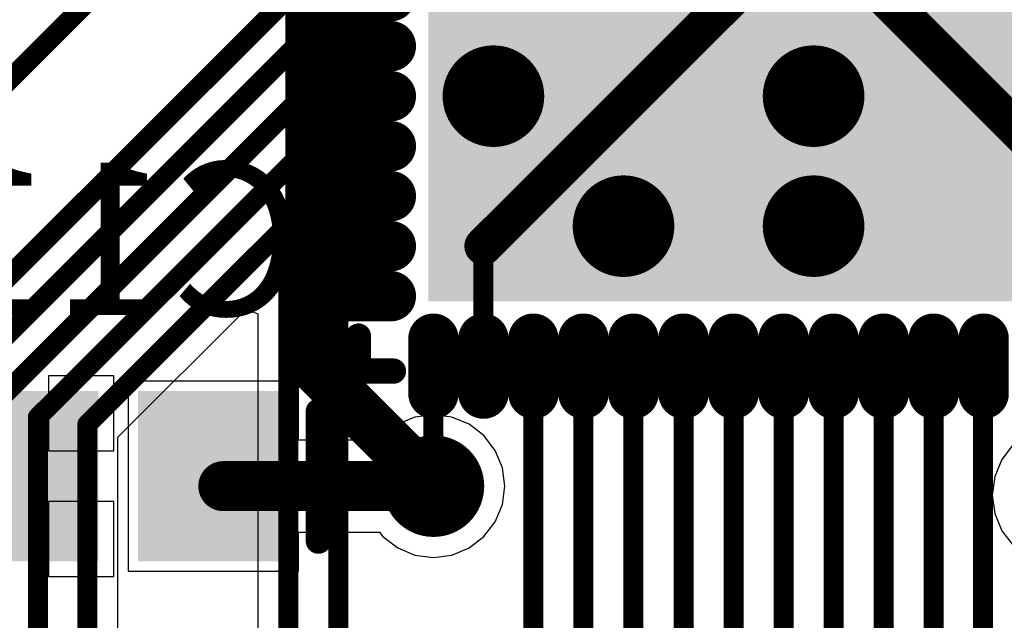
# Model space of a CAD drawing. Units: millimetres. Extents: x 0 to 7.44, y -3.03 to 0.
# Drawn here: x 1.4 to 1.79, y -0.85 to -0.62 of the extents above; entities that cross this region are included whole.
import ezdxf

# ---------------------------------------------------------------- set-up
doc = ezdxf.new("R2010")
doc.units = ezdxf.units.MM
doc.header["$MEASUREMENT"] = 0
for name, color, linetype in [('BottomLayer', 5, 'Continuous'), ('BottomOverlay', 54, 'Continuous'), ('BottomPaste', 16, 'Continuous'), ('BottomSolder', 6, 'Continuous'), ('MidLayer1', 16, 'Continuous'), ('MidLayer2', 76, 'Continuous'), ('MultiLayer', 9, 'Continuous'), ('TopLayer', 1, 'Continuous'), ('TopOverlay', 2, 'Continuous'), ('TopPaste', 8, 'Continuous'), ('TopSolder', 216, 'Continuous'), ('ViaHoleLayer', 16, 'Continuous')]:
    doc.layers.add(name, color=color, linetype=linetype)

# ---------------------------------------------------------------- blocks, each defined once
blk = doc.blocks.new('LTC2208CUP_4')
at = {"layer": 'TopLayer', "const_width": 0.01181}
for points in [[(-0.05696, 0.18602), (-0.05696, 0.16437)], [(-0.03728, 0.18602), (-0.03728, 0.16437)], [(-0.01759, 0.18602), (-0.01759, 0.16437)], [(0.00209, 0.18602), (0.00209, 0.16437)], [(0.02178, 0.18602), (0.02178, 0.16437)], [(0.04146, 0.18602), (0.04146, 0.16437)], [(0.06115, 0.18602), (0.06115, 0.16437)], [(0.08083, 0.18602), (0.08083, 0.16437)], [(0.10052, 0.18602), (0.10052, 0.16437)], [(0.1202, 0.18602), (0.1202, 0.16437)], [(0.13989, 0.18602), (0.13989, 0.16437)], [(0.15957, 0.18602), (0.15957, 0.16437)], [(0.19796, 0.14764), (0.1763, 0.14764)], [(0.19796, 0.12795), (0.1763, 0.12795)], [(0.19796, 0.10827), (0.1763, 0.10827)], [(0.19796, 0.08858), (0.1763, 0.08858)], [(0.19796, 0.0689), (0.1763, 0.0689)], [(0.19796, 0.04921), (0.1763, 0.04921)]]:
    blk.add_lwpolyline(points, dxfattribs=at)
at = {"layer": 'TopLayer', "const_width": 0.00591}
for points in [[(-0.05992, 0.18602, 1), (-0.05401, 0.18602, 1)], [(-0.04023, 0.18602, 1), (-0.03433, 0.18602, 1)], [(-0.02055, 0.18602, 1), (-0.01464, 0.18602, 1)], [(-0.00086, 0.18602, 1), (0.00504, 0.18602, 1)], [(0.01882, 0.18602, 1), (0.02473, 0.18602, 1)], [(0.03851, 0.18602, 1), (0.04441, 0.18602, 1)], [(0.05819, 0.18602, 1), (0.0641, 0.18602, 1)], [(0.07788, 0.18602, 1), (0.08378, 0.18602, 1)], [(0.09756, 0.18602, 1), (0.10347, 0.18602, 1)], [(0.11725, 0.18602, 1), (0.12315, 0.18602, 1)], [(0.13693, 0.18602, 1), (0.14284, 0.18602, 1)], [(0.15662, 0.18602, 1), (0.16252, 0.18602, 1)], [(-0.05992, 0.16437, 1), (-0.05401, 0.16437, 1)], [(-0.04023, 0.16437, 1), (-0.03433, 0.16437, 1)], [(-0.02055, 0.16437, 1), (-0.01464, 0.16437, 1)], [(-0.00086, 0.16437, 1), (0.00504, 0.16437, 1)], [(0.01882, 0.16437, 1), (0.02473, 0.16437, 1)], [(0.03851, 0.16437, 1), (0.04441, 0.16437, 1)], [(0.05819, 0.16437, 1), (0.0641, 0.16437, 1)], [(0.07788, 0.16437, 1), (0.08378, 0.16437, 1)], [(0.09756, 0.16437, 1), (0.10347, 0.16437, 1)], [(0.11725, 0.16437, 1), (0.12315, 0.16437, 1)], [(0.13693, 0.16437, 1), (0.14284, 0.16437, 1)], [(0.15662, 0.16437, 1), (0.16252, 0.16437, 1)], [(0.17335, 0.14764, 1), (0.17926, 0.14764, 1)], [(0.195, 0.14764, 1), (0.20091, 0.14764, 1)], [(0.17335, 0.12795, 1), (0.17926, 0.12795, 1)], [(0.195, 0.12795, 1), (0.20091, 0.12795, 1)], [(0.17335, 0.10827, 1), (0.17926, 0.10827, 1)], [(0.195, 0.10827, 1), (0.20091, 0.10827, 1)], [(0.17335, 0.08858, 1), (0.17926, 0.08858, 1)], [(0.195, 0.08858, 1), (0.20091, 0.08858, 1)], [(0.17335, 0.0689, 1), (0.17926, 0.0689, 1)], [(0.195, 0.0689, 1), (0.20091, 0.0689, 1)], [(0.17335, 0.04921, 1), (0.17926, 0.04921, 1)], [(0.195, 0.04921, 1), (0.20091, 0.04921, 1)]]:
    blk.add_lwpolyline(points, format="xyb", close=True, dxfattribs=at)
at = {"layer": 'TopLayer'}
blk.add_solid([(-0.13374, -0.14567), (0.1576, -0.14567), (-0.13374, 0.14567), (0.1576, 0.14567)], dxfattribs=at)
at = {"layer": 'TopOverlay', "const_width": 0.01}
for points in [[(0.1891, 0.17715), (0.17532, 0.17715)], [(0.1891, 0.17715), (0.1891, 0.16337)]]:
    blk.add_lwpolyline(points, dxfattribs=at)
at = {"layer": 'TopOverlay', "const_width": 0.005}
for points in [[(0.17282, 0.17715, 1), (0.17782, 0.17715, 1)], [(0.1866, 0.17715, 1), (0.1916, 0.17715, 1)], [(0.1866, 0.17715, 1), (0.1916, 0.17715, 1)], [(0.1866, 0.16337, 1), (0.1916, 0.16337, 1)]]:
    blk.add_lwpolyline(points, format="xyb", close=True, dxfattribs=at)
at = {"layer": 'TopPaste', "const_width": 0.01181}
for points in [[(-0.05696, 0.18602), (-0.05696, 0.16437)], [(-0.03728, 0.18602), (-0.03728, 0.16437)], [(-0.01759, 0.18602), (-0.01759, 0.16437)], [(0.00209, 0.18602), (0.00209, 0.16437)], [(0.02178, 0.18602), (0.02178, 0.16437)], [(0.04146, 0.18602), (0.04146, 0.16437)], [(0.06115, 0.18602), (0.06115, 0.16437)], [(0.08083, 0.18602), (0.08083, 0.16437)], [(0.10052, 0.18602), (0.10052, 0.16437)], [(0.1202, 0.18602), (0.1202, 0.16437)], [(0.13989, 0.18602), (0.13989, 0.16437)], [(0.15957, 0.18602), (0.15957, 0.16437)], [(0.19796, 0.14764), (0.1763, 0.14764)], [(0.19796, 0.12795), (0.1763, 0.12795)], [(0.19796, 0.10827), (0.1763, 0.10827)], [(0.19796, 0.08858), (0.1763, 0.08858)], [(0.19796, 0.0689), (0.1763, 0.0689)], [(0.19796, 0.04921), (0.1763, 0.04921)]]:
    blk.add_lwpolyline(points, dxfattribs=at)
at = {"layer": 'TopPaste', "const_width": 0.00591}
for points in [[(-0.05992, 0.18602, 1), (-0.05401, 0.18602, 1)], [(-0.04023, 0.18602, 1), (-0.03433, 0.18602, 1)], [(-0.02055, 0.18602, 1), (-0.01464, 0.18602, 1)], [(-0.00086, 0.18602, 1), (0.00504, 0.18602, 1)], [(0.01882, 0.18602, 1), (0.02473, 0.18602, 1)], [(0.03851, 0.18602, 1), (0.04441, 0.18602, 1)], [(0.05819, 0.18602, 1), (0.0641, 0.18602, 1)], [(0.07788, 0.18602, 1), (0.08378, 0.18602, 1)], [(0.09756, 0.18602, 1), (0.10347, 0.18602, 1)], [(0.11725, 0.18602, 1), (0.12315, 0.18602, 1)], [(0.13693, 0.18602, 1), (0.14284, 0.18602, 1)], [(0.15662, 0.18602, 1), (0.16252, 0.18602, 1)], [(-0.05992, 0.16437, 1), (-0.05401, 0.16437, 1)], [(-0.04023, 0.16437, 1), (-0.03433, 0.16437, 1)], [(-0.02055, 0.16437, 1), (-0.01464, 0.16437, 1)], [(-0.00086, 0.16437, 1), (0.00504, 0.16437, 1)], [(0.01882, 0.16437, 1), (0.02473, 0.16437, 1)], [(0.03851, 0.16437, 1), (0.04441, 0.16437, 1)], [(0.05819, 0.16437, 1), (0.0641, 0.16437, 1)], [(0.07788, 0.16437, 1), (0.08378, 0.16437, 1)], [(0.09756, 0.16437, 1), (0.10347, 0.16437, 1)], [(0.11725, 0.16437, 1), (0.12315, 0.16437, 1)], [(0.13693, 0.16437, 1), (0.14284, 0.16437, 1)], [(0.15662, 0.16437, 1), (0.16252, 0.16437, 1)], [(0.17335, 0.14764, 1), (0.17926, 0.14764, 1)], [(0.195, 0.14764, 1), (0.20091, 0.14764, 1)], [(0.17335, 0.12795, 1), (0.17926, 0.12795, 1)], [(0.195, 0.12795, 1), (0.20091, 0.12795, 1)], [(0.17335, 0.10827, 1), (0.17926, 0.10827, 1)], [(0.195, 0.10827, 1), (0.20091, 0.10827, 1)], [(0.17335, 0.08858, 1), (0.17926, 0.08858, 1)], [(0.195, 0.08858, 1), (0.20091, 0.08858, 1)], [(0.17335, 0.0689, 1), (0.17926, 0.0689, 1)], [(0.195, 0.0689, 1), (0.20091, 0.0689, 1)], [(0.17335, 0.04921, 1), (0.17926, 0.04921, 1)], [(0.195, 0.04921, 1), (0.20091, 0.04921, 1)]]:
    blk.add_lwpolyline(points, format="xyb", close=True, dxfattribs=at)
at = {"layer": 'TopPaste'}
blk.add_solid([(-0.13374, -0.14567), (0.1576, -0.14567), (-0.13374, 0.14567), (0.1576, 0.14567)], dxfattribs=at)
at = {"layer": 'TopSolder', "const_width": 0.01981}
for points in [[(-0.05696, 0.18602), (-0.05696, 0.16437)], [(-0.03728, 0.18602), (-0.03728, 0.16437)], [(-0.01759, 0.18602), (-0.01759, 0.16437)], [(0.00209, 0.18602), (0.00209, 0.16437)], [(0.02178, 0.18602), (0.02178, 0.16437)], [(0.04146, 0.18602), (0.04146, 0.16437)], [(0.06115, 0.18602), (0.06115, 0.16437)], [(0.08083, 0.18602), (0.08083, 0.16437)], [(0.10052, 0.18602), (0.10052, 0.16437)], [(0.1202, 0.18602), (0.1202, 0.16437)], [(0.13989, 0.18602), (0.13989, 0.16437)], [(0.15957, 0.18602), (0.15957, 0.16437)], [(0.19796, 0.14764), (0.1763, 0.14764)], [(0.19796, 0.12795), (0.1763, 0.12795)], [(0.19796, 0.10827), (0.1763, 0.10827)], [(0.19796, 0.08858), (0.1763, 0.08858)], [(0.19796, 0.0689), (0.1763, 0.0689)], [(0.19796, 0.04921), (0.1763, 0.04921)], [(0.19796, 0.02953), (0.1763, 0.02953)]]:
    blk.add_lwpolyline(points, dxfattribs=at)
at = {"layer": 'TopSolder', "const_width": 0.00991}
for points in [[(-0.06192, 0.18602, 1), (-0.05201, 0.18602, 1)], [(-0.04223, 0.18602, 1), (-0.03233, 0.18602, 1)], [(-0.02255, 0.18602, 1), (-0.01264, 0.18602, 1)], [(-0.00286, 0.18602, 1), (0.00704, 0.18602, 1)], [(0.01682, 0.18602, 1), (0.02673, 0.18602, 1)], [(0.03651, 0.18602, 1), (0.04641, 0.18602, 1)], [(0.05619, 0.18602, 1), (0.0661, 0.18602, 1)], [(0.07588, 0.18602, 1), (0.08578, 0.18602, 1)], [(0.09556, 0.18602, 1), (0.10547, 0.18602, 1)], [(0.11525, 0.18602, 1), (0.12515, 0.18602, 1)], [(0.13493, 0.18602, 1), (0.14484, 0.18602, 1)], [(0.15462, 0.18602, 1), (0.16452, 0.18602, 1)], [(-0.06192, 0.16437, 1), (-0.05201, 0.16437, 1)], [(-0.04223, 0.16437, 1), (-0.03233, 0.16437, 1)], [(-0.02255, 0.16437, 1), (-0.01264, 0.16437, 1)], [(-0.00286, 0.16437, 1), (0.00704, 0.16437, 1)], [(0.01682, 0.16437, 1), (0.02673, 0.16437, 1)], [(0.03651, 0.16437, 1), (0.04641, 0.16437, 1)], [(0.05619, 0.16437, 1), (0.0661, 0.16437, 1)], [(0.07588, 0.16437, 1), (0.08578, 0.16437, 1)], [(0.09556, 0.16437, 1), (0.10547, 0.16437, 1)], [(0.11525, 0.16437, 1), (0.12515, 0.16437, 1)], [(0.13493, 0.16437, 1), (0.14484, 0.16437, 1)], [(0.15462, 0.16437, 1), (0.16452, 0.16437, 1)], [(0.17135, 0.14764, 1), (0.18126, 0.14764, 1)], [(0.193, 0.14764, 1), (0.20291, 0.14764, 1)], [(0.17135, 0.12795, 1), (0.18126, 0.12795, 1)], [(0.193, 0.12795, 1), (0.20291, 0.12795, 1)], [(0.17135, 0.10827, 1), (0.18126, 0.10827, 1)], [(0.193, 0.10827, 1), (0.20291, 0.10827, 1)], [(0.17135, 0.08858, 1), (0.18126, 0.08858, 1)], [(0.193, 0.08858, 1), (0.20291, 0.08858, 1)], [(0.17135, 0.0689, 1), (0.18126, 0.0689, 1)], [(0.193, 0.0689, 1), (0.20291, 0.0689, 1)], [(0.17135, 0.04921, 1), (0.18126, 0.04921, 1)], [(0.193, 0.04921, 1), (0.20291, 0.04921, 1)], [(0.17135, 0.02953, 1), (0.18126, 0.02953, 1)], [(0.193, 0.02953, 1), (0.20291, 0.02953, 1)]]:
    blk.add_lwpolyline(points, format="xyb", close=True, dxfattribs=at)
at = {"layer": 'TopSolder'}
blk.add_solid([(-0.13774, -0.14967), (0.1616, -0.14967), (-0.13774, 0.14967), (0.1616, 0.14967)], dxfattribs=at)
blk = doc.blocks.new('CAP_0805_B_11')
at = {"layer": 'BottomLayer'}
for points in [[(-0.05511, -0.02953), (-0.00393, -0.02953), (-0.05511, 0.02953), (-0.00393, 0.02953)], [(0.0197, -0.02953), (0.07088, -0.02953), (0.0197, 0.02953), (0.07088, 0.02953)]]:
    blk.add_solid(points, dxfattribs=at)
at = {"layer": 'BottomOverlay', "const_width": 0.01}
blk.add_lwpolyline([(-0.07088, 0.02557), (-0.07088, -0.02557)], dxfattribs=at)
at = {"layer": 'BottomOverlay', "const_width": 0.005}
for points in [[(-0.07338, 0.02557, 1), (-0.06838, 0.02557, 1)], [(-0.07338, -0.02557, 1), (-0.06838, -0.02557, 1)]]:
    blk.add_lwpolyline(points, format="xyb", close=True, dxfattribs=at)
at = {"layer": 'BottomPaste'}
for points in [[(-0.05511, -0.02953), (-0.00393, -0.02953), (-0.05511, 0.02953), (-0.00393, 0.02953)], [(0.0197, -0.02953), (0.07088, -0.02953), (0.0197, 0.02953), (0.07088, 0.02953)]]:
    blk.add_solid(points, dxfattribs=at)
at = {"layer": 'BottomSolder'}
for points in [[(-0.05911, -0.03353), (0.00007, -0.03353), (-0.05911, 0.03353), (0.00007, 0.03353)], [(0.0157, -0.03353), (0.07488, -0.03353), (0.0157, 0.03353), (0.07488, 0.03353)]]:
    blk.add_solid(points, dxfattribs=at)

msp = doc.modelspace()

# ---------------------------------------------------------------- linework, layer by layer
at = {"layer": 'BottomLayer'}
for p, q in [((1.43717, -0.75575), (1.41157, -0.75575)), ((1.41157, -0.75575), (1.41157, -0.78528)), ((1.43717, -0.78528), (1.43717, -0.75575)), ((1.50984, -0.75787), (1.44291, -0.75787)), ((1.44291, -0.75787), (1.44291, -0.83268)), ((1.50984, -0.78115), (1.50984, -0.75787)), ((1.54893, -0.77486), (1.54311, -0.77933)), ((1.55572, -0.77206), (1.54893, -0.77486)), ((1.56299, -0.7711), (1.55572, -0.77206)), ((1.57027, -0.77206), (1.56299, -0.7711)), ((1.57705, -0.77486), (1.57027, -0.77206)), ((1.58287, -0.77933), (1.57705, -0.77486)), ((1.54172, -0.78115), (1.50984, -0.78115)), ((1.54311, -0.77933), (1.54172, -0.78115)), ((1.58734, -0.78516), (1.58287, -0.77933)), ((1.41157, -0.78528), (1.43717, -0.78528)), ((1.59015, -0.79194), (1.58734, -0.78516)), ((1.79114, -0.78286), (1.78668, -0.78868)), ((1.78668, -0.78868), (1.78387, -0.79546)), ((1.59111, -0.79921), (1.59015, -0.79194)), ((1.78387, -0.79546), (1.78291, -0.80274)), ((1.59015, -0.80649), (1.59111, -0.79921)), ((1.43717, -0.80528), (1.41157, -0.80528)), ((1.41157, -0.80528), (1.41157, -0.8348)), ((1.43717, -0.8348), (1.43717, -0.80528)), ((1.78291, -0.80274), (1.78387, -0.81002)), ((1.58734, -0.81327), (1.59015, -0.80649)), ((1.58287, -0.81909), (1.58734, -0.81327)), ((1.78387, -0.81002), (1.78668, -0.8168)), ((1.50984, -0.83268), (1.50984, -0.81728)), ((1.50984, -0.81728), (1.54172, -0.81728)), ((1.54172, -0.81728), (1.54311, -0.81909)), ((1.78668, -0.8168), (1.79114, -0.82262)), ((1.54311, -0.81909), (1.54893, -0.82356)), ((1.57705, -0.82356), (1.58287, -0.81909)), ((1.54893, -0.82356), (1.55572, -0.82637)), ((1.57027, -0.82637), (1.57705, -0.82356)), ((1.55572, -0.82637), (1.56299, -0.82733)), ((1.56299, -0.82733), (1.57027, -0.82637)), ((1.44291, -0.83268), (1.50984, -0.83268)), ((1.41157, -0.8348), (1.43717, -0.8348))]:
    msp.add_line(p, q, dxfattribs=at)
for points, const_width in [([(1.57661, -0.64567, 1), (1.59661, -0.64567, 1)], 0.02), ([(1.7026, -0.64567, 1), (1.7226, -0.64567, 1)], 0.02), ([(1.6278, -0.69685, 1), (1.6478, -0.69685, 1)], 0.02), ([(1.7026, -0.69685, 1), (1.7226, -0.69685, 1)], 0.02), ([(1.55299, -0.79921, 1), (1.57299, -0.79921, 1)], 0.02), ([(1.47539, -0.79921, 1), (1.48524, -0.79921, 1)], 0.00984), ([(1.55807, -0.79921, 1), (1.56791, -0.79921, 1)], 0.00984), ([(1.47441, -0.79528, 1), (1.47835, -0.79528, 1)], 0.00394), ([(1.47835, -0.79921, 1), (1.48228, -0.79921, 1)], 0.00394)]:
    msp.add_lwpolyline(points, format="xyb", close=True, dxfattribs=dict(at, const_width=const_width))
for points, const_width in [([(1.48032, -0.79921), (1.56299, -0.79921)], 0.01969), ([(1.47638, -0.79528), (1.48032, -0.79921)], 0.00787)]:
    msp.add_lwpolyline(points, dxfattribs=dict(at, const_width=const_width))
at = {"layer": 'MidLayer1'}
for points, const_width in [([(1.51459, -0.75081), (1.51459, -0.40945)], 0.01969), ([(1.00787, -1.02756), (1.44882, -0.58661)], 0.00787), ([(1.51459, -0.75081), (1.56299, -0.79921)], 0.01969)]:
    msp.add_lwpolyline(points, dxfattribs=dict(at, const_width=const_width))
for points, const_width in [([(1.57661, -0.64567, 1), (1.59661, -0.64567, 1)], 0.02), ([(1.7026, -0.64567, 1), (1.7226, -0.64567, 1)], 0.02), ([(1.6278, -0.69685, 1), (1.6478, -0.69685, 1)], 0.02), ([(1.7026, -0.69685, 1), (1.7226, -0.69685, 1)], 0.02), ([(1.50967, -0.75081, 1), (1.51951, -0.75081, 1)], 0.00984), ([(1.50967, -0.75081, 1), (1.51951, -0.75081, 1)], 0.00984), ([(1.55299, -0.79921, 1), (1.57299, -0.79921, 1)], 0.02), ([(1.55807, -0.79921, 1), (1.56791, -0.79921, 1)], 0.00984)]:
    msp.add_lwpolyline(points, format="xyb", close=True, dxfattribs=dict(at, const_width=const_width))
at = {"layer": 'MidLayer2', "const_width": 0.02}
for points in [[(1.57661, -0.64567, 1), (1.59661, -0.64567, 1)], [(1.7026, -0.64567, 1), (1.7226, -0.64567, 1)], [(1.6278, -0.69685, 1), (1.6478, -0.69685, 1)], [(1.7026, -0.69685, 1), (1.7226, -0.69685, 1)], [(1.55299, -0.79921, 1), (1.57299, -0.79921, 1)]]:
    msp.add_lwpolyline(points, format="xyb", close=True, dxfattribs=at)
at = {"layer": 'MultiLayer', "const_width": 0.02}
for points in [[(1.57661, -0.64567, 1), (1.59661, -0.64567, 1)], [(1.7026, -0.64567, 1), (1.7226, -0.64567, 1)], [(1.6278, -0.69685, 1), (1.6478, -0.69685, 1)], [(1.7026, -0.69685, 1), (1.7226, -0.69685, 1)], [(1.55299, -0.79921, 1), (1.57299, -0.79921, 1)]]:
    msp.add_lwpolyline(points, format="xyb", close=True, dxfattribs=at)
at = {"layer": 'TopLayer'}
for p, q in [((1.43884, -0.77988), (1.48924, -0.72948)), ((1.48924, -0.72948), (1.49386, -0.73139)), ((1.49386, -0.73139), (1.49386, -0.99645)), ((1.43884, -1.00037), (1.43884, -0.77988))]:
    msp.add_line(p, q, dxfattribs=at)
for points, const_width in [([(1.58268, -0.70472), (1.71063, -0.57677)], 0.015), ([(1.74016, -0.6063), (1.79921, -0.66535)], 0.015), ([(1.34843, -0.76418), (1.50631, -0.6063)], 0.00787), ([(1.36811, -0.76677), (1.50814, -0.62674)], 0.00787), ([(1.50814, -0.62674), (1.53468, -0.62674)], 0.00787), ([(1.53468, -0.62674), (1.53543, -0.62598)], 0.00787), ([(1.3878, -0.76935), (1.51073, -0.64642)], 0.00787), ([(1.51073, -0.64642), (1.53468, -0.64642)], 0.00787), ([(1.53468, -0.64642), (1.53543, -0.64567)], 0.00787), ([(1.40732, -0.7721), (1.51331, -0.66611)], 0.00787), ([(1.51331, -0.66611), (1.53468, -0.66611)], 0.00787), ([(1.53468, -0.66611), (1.53543, -0.66535)], 0.00787), ([(1.4268, -0.77489), (1.5159, -0.68579)], 0.00787), ([(1.5159, -0.68579), (1.53468, -0.68579)], 0.00787), ([(1.53468, -0.68579), (1.53543, -0.68504)], 0.00787), ([(1.53468, -0.70548), (1.53543, -0.70472)], 0.00787), ([(1.58268, -0.75197), (1.58268, -0.70472)], 0.00787), ([(1.50591, -0.71806), (1.51848, -0.70548)], 0.00787), ([(1.51848, -0.70548), (1.53468, -0.70548)], 0.00787), ([(1.50591, -1.0374), (1.50591, -0.71806)], 0.00787), ([(1.52559, -0.72623), (1.52741, -0.72441)], 0.00787), ([(1.52741, -0.72441), (1.53543, -0.72441)], 0.00787), ([(1.52559, -1.0374), (1.52559, -0.72623)], 0.00787), ([(1.56299, -0.79921), (1.56299, -0.75197)], 0.00787), ([(1.60236, -0.87209), (1.60236, -0.75197)], 0.00787), ([(1.62205, -0.87626), (1.62205, -0.75197)], 0.00787), ([(1.64173, -0.87884), (1.64173, -0.75197)], 0.00787), ([(1.66142, -0.88143), (1.66142, -0.75197)], 0.00787), ([(1.6811, -0.88402), (1.6811, -0.75197)], 0.00787), ([(1.70079, -0.8866), (1.70079, -0.75197)], 0.00787), ([(1.72047, -0.88919), (1.72047, -0.75197)], 0.00787), ([(1.74016, -0.89177), (1.74016, -0.75197)], 0.00787), ([(1.75984, -0.8898), (1.75984, -0.75197)], 0.00787), ([(1.77921, -0.75228), (1.77953, -0.75197)], 0.00787), ([(1.77921, -0.87965), (1.77921, -0.75228)], 0.00787), ([(1.40732, -1.03724), (1.40732, -0.7721)], 0.00787), ([(1.4268, -1.03704), (1.4268, -0.77489)], 0.00787)]:
    msp.add_lwpolyline(points, dxfattribs=dict(at, const_width=const_width))
for points, const_width in [([(1.50617, -0.62674, 1), (1.51011, -0.62674, 1)], 0.00394), ([(1.50617, -0.62674, 1), (1.51011, -0.62674, 1)], 0.00394), ([(1.53271, -0.62674, 1), (1.53665, -0.62674, 1)], 0.00394), ([(1.53271, -0.62674, 1), (1.53665, -0.62674, 1)], 0.00394), ([(1.53346, -0.62598, 1), (1.5374, -0.62598, 1)], 0.00394), ([(1.57661, -0.64567, 1), (1.59661, -0.64567, 1)], 0.02), ([(1.7026, -0.64567, 1), (1.7226, -0.64567, 1)], 0.02), ([(1.50876, -0.64642, 1), (1.51269, -0.64642, 1)], 0.00394), ([(1.50876, -0.64642, 1), (1.51269, -0.64642, 1)], 0.00394), ([(1.53271, -0.64642, 1), (1.53665, -0.64642, 1)], 0.00394), ([(1.53271, -0.64642, 1), (1.53665, -0.64642, 1)], 0.00394), ([(1.53346, -0.64567, 1), (1.5374, -0.64567, 1)], 0.00394), ([(1.51134, -0.66611, 1), (1.51528, -0.66611, 1)], 0.00394), ([(1.51134, -0.66611, 1), (1.51528, -0.66611, 1)], 0.00394), ([(1.53271, -0.66611, 1), (1.53665, -0.66611, 1)], 0.00394), ([(1.53271, -0.66611, 1), (1.53665, -0.66611, 1)], 0.00394), ([(1.53346, -0.66535, 1), (1.5374, -0.66535, 1)], 0.00394), ([(1.6278, -0.69685, 1), (1.6478, -0.69685, 1)], 0.02), ([(1.7026, -0.69685, 1), (1.7226, -0.69685, 1)], 0.02), ([(1.51393, -0.68579, 1), (1.51787, -0.68579, 1)], 0.00394), ([(1.51393, -0.68579, 1), (1.51787, -0.68579, 1)], 0.00394), ([(1.53271, -0.68579, 1), (1.53665, -0.68579, 1)], 0.00394), ([(1.53271, -0.68579, 1), (1.53665, -0.68579, 1)], 0.00394), ([(1.53346, -0.68504, 1), (1.5374, -0.68504, 1)], 0.00394), ([(1.57893, -0.70472, 1), (1.58643, -0.70472, 1)], 0.0075), ([(1.53346, -0.70472, 1), (1.5374, -0.70472, 1)], 0.00394), ([(1.58071, -0.70472, 1), (1.58465, -0.70472, 1)], 0.00394), ([(1.51651, -0.70548, 1), (1.52045, -0.70548, 1)], 0.00394), ([(1.51651, -0.70548, 1), (1.52045, -0.70548, 1)], 0.00394), ([(1.53271, -0.70548, 1), (1.53665, -0.70548, 1)], 0.00394), ([(1.53271, -0.70548, 1), (1.53665, -0.70548, 1)], 0.00394), ([(1.50394, -0.71806, 1), (1.50787, -0.71806, 1)], 0.00394), ([(1.50394, -0.71806, 1), (1.50787, -0.71806, 1)], 0.00394), ([(1.52544, -0.72441, 1), (1.52938, -0.72441, 1)], 0.00394), ([(1.52544, -0.72441, 1), (1.52938, -0.72441, 1)], 0.00394), ([(1.53346, -0.72441, 1), (1.5374, -0.72441, 1)], 0.00394), ([(1.52362, -0.72623, 1), (1.52756, -0.72623, 1)], 0.00394), ([(1.52362, -0.72623, 1), (1.52756, -0.72623, 1)], 0.00394), ([(1.56102, -0.75197, 1), (1.56496, -0.75197, 1)], 0.00394), ([(1.58071, -0.75197, 1), (1.58465, -0.75197, 1)], 0.00394), ([(1.60039, -0.75197, 1), (1.60433, -0.75197, 1)], 0.00394), ([(1.62008, -0.75197, 1), (1.62402, -0.75197, 1)], 0.00394), ([(1.63976, -0.75197, 1), (1.6437, -0.75197, 1)], 0.00394), ([(1.65945, -0.75197, 1), (1.66339, -0.75197, 1)], 0.00394), ([(1.67913, -0.75197, 1), (1.68307, -0.75197, 1)], 0.00394), ([(1.69882, -0.75197, 1), (1.70276, -0.75197, 1)], 0.00394), ([(1.7185, -0.75197, 1), (1.72244, -0.75197, 1)], 0.00394), ([(1.73819, -0.75197, 1), (1.74213, -0.75197, 1)], 0.00394), ([(1.75787, -0.75197, 1), (1.76181, -0.75197, 1)], 0.00394), ([(1.77724, -0.75228, 1), (1.78118, -0.75228, 1)], 0.00394), ([(1.77724, -0.75228, 1), (1.78118, -0.75228, 1)], 0.00394), ([(1.77756, -0.75197, 1), (1.7815, -0.75197, 1)], 0.00394), ([(1.40535, -0.7721, 1), (1.40929, -0.7721, 1)], 0.00394), ([(1.40535, -0.7721, 1), (1.40929, -0.7721, 1)], 0.00394), ([(1.42483, -0.77489, 1), (1.42877, -0.77489, 1)], 0.00394), ([(1.42483, -0.77489, 1), (1.42877, -0.77489, 1)], 0.00394), ([(1.55299, -0.79921, 1), (1.57299, -0.79921, 1)], 0.02), ([(1.56102, -0.79921, 1), (1.56496, -0.79921, 1)], 0.00394)]:
    msp.add_lwpolyline(points, format="xyb", close=True, dxfattribs=dict(at, const_width=const_width))
at = {"layer": 'ViaHoleLayer', "const_width": 0.00957}
for points in [[(1.58183, -0.64567, 1), (1.5914, -0.64567, 1)], [(1.70781, -0.64567, 1), (1.71738, -0.64567, 1)], [(1.63301, -0.69685, 1), (1.64258, -0.69685, 1)], [(1.70781, -0.69685, 1), (1.71738, -0.69685, 1)], [(1.55821, -0.79921, 1), (1.56778, -0.79921, 1)]]:
    msp.add_lwpolyline(points, format="xyb", close=True, dxfattribs=at)

# ---------------------------------------------------------------- block references
at = {"rotation": 180}
for name, p in [('LTC2208CUP_4', (1.72256, -0.57677)), ('CAP_0805_B_11', (1.44686, -0.79528))]:
    msp.add_blockref(name, p, dxfattribs=at)

# ---------------------------------------------------------------- texts
at = {"layer": 'BottomOverlay', "text_generation_flag": 2}
msp.add_text('C114', height=0.06, dxfattribs=at).set_placement((1.51235, -0.73189))

doc.saveas('drawing.dxf')
